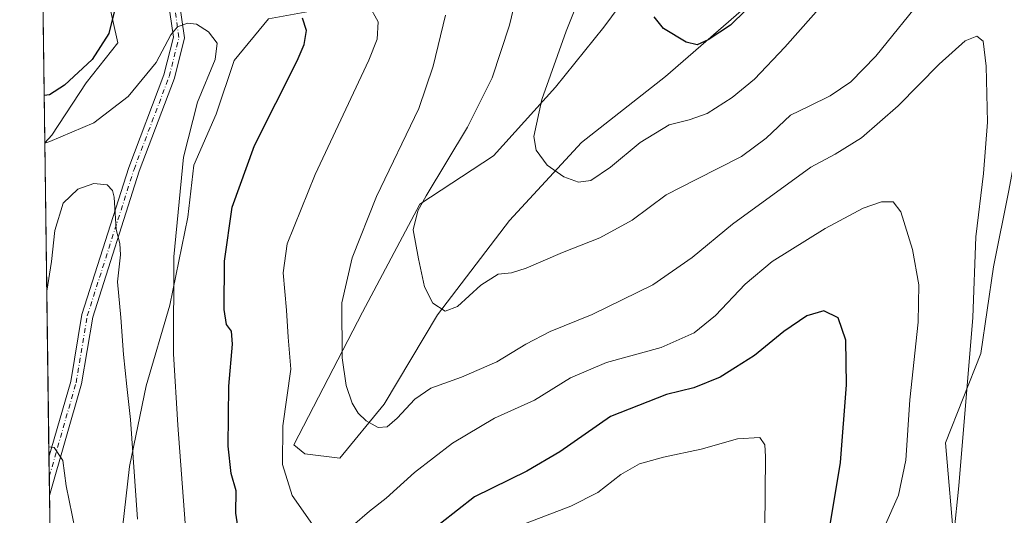
# Model space of a CAD drawing. Units: metres. Extents: x 594832 to 598313, y 4652734 to 4655094.
# Drawn here: x 594832 to 595099, y 4654437 to 4654572 of the extents above; entities that cross this region are included whole.
import ezdxf

# ---------------------------------------------------------------- set-up
doc = ezdxf.new("R2010")
doc.units = ezdxf.units.M
doc.header["$MEASUREMENT"] = 0
doc.linetypes.add('DGN Style 4', pattern=[2.6384748266838614, 1.318413404963828, -0.6592067024819142, 0.001648016756204785, -0.6592067024819142])
for name, color, linetype, lineweight in [('Arbolado forestal CxS', 92, 'Continuous', 0), ('Camino Cxs', 7, 'Continuous', 0), ('Camino eje', 30, 'DGN Style 4', 13), ('Comarca CxS', 21, 'Continuous', 0), ('Comunidad Autónoma CxS', 142, 'Continuous', 0), ('Cultivos leñosos CxS', 92, 'Continuous', 0), ('Curva de nivel maestra', 30, 'Continuous', 30), ('Curva de nivel normal', 30, 'Continuous', 0), ('Matorral CxS', 135, 'Continuous', 0), ('Municipio CxS', 4, 'Continuous', 0), ('Provincia CxS', 1, 'Continuous', 0)]:
    doc.layers.add(name, color=color, linetype=linetype, lineweight=lineweight)

# ---------------------------------------------------------------- blocks, each defined once
blk = doc.blocks.new('*U16')
at = {"layer": 'Matorral CxS', "color": 135, "linetype": 'Continuous', "lineweight": 0}
for points in [[(594899.8169, 4654572.0419, 551.9391000000032), (594890.5094999997, 4654560.7119, 554.6269999999931), (594885.6533000004, 4654546.144500001, 554.4199999999983), (594879.5828999998, 4654532.386499999, 555.0564000000013), (594877.9641000004, 4654518.2237, 554.8509000000049), (594873.1074999999, 4654494.349300001, 556.3668999999937), (594866.6325000003, 4654472.498299999, 558.3874999999971), (594862.1809, 4654450.647100001, 560.5760000000009), (594859.3476999998, 4654425.963500001, 562.3227999999945)], [(594843.3633000003, 4654226.559400001, 582.391300000003), (594839.1901000004, 4654538.441199999, 554.5666000000056), (594841.1403000001, 4654540.479900001, 554.061799999996), (594850.4477000004, 4654554.6425, 550.8564000000042), (594858.9458999997, 4654565.5681, 550.8938000000053), (594855.3041000003, 4654582.158700001, 548.0770000000048)]]:
    blk.add_polyline3d(points, dxfattribs=at)
blk = doc.blocks.new('*U18')
at = {"layer": 'Camino Cxs', "color": 7, "linetype": 'Continuous', "lineweight": 0}
blk.add_polyline3d([(594875.5601000005, 4654577.5101, 554.0219999999972), (594877.0900999998, 4654566.9101, 555.6236000000063), (594874.3501000004, 4654555.9801, 556.1508000000031), (594864.7901, 4654530.700099999, 558.5411000000023), (594852.1700999998, 4654491.130100001, 561.6821000000054), (594849.1501000002, 4654473.0101, 563.0503000000026), (594840.4709000001, 4654442.703199999, 566.6726999999955), (594840.3318999996, 4654453.1163, 565.5666999999958), (594846.2200999996, 4654473.670100001, 563.0286000000051), (594849.2500999998, 4654491.840100001, 561.799199999994), (594861.9600999998, 4654531.690099999, 558.9456000000064), (594871.4801000003, 4654556.880100001, 555.963499999998), (594874.0401, 4654567.0601, 555.2758999999933), (594872.6201, 4654576.880100001, 554.0206999999937)], dxfattribs=at)

msp = doc.modelspace()

# ---------------------------------------------------------------- linework, layer by layer
at = {"layer": 'Arbolado forestal CxS', "color": 92, "linetype": 'Continuous', "lineweight": 0, "extrusion": (-0.001126433846636676, 0.0841814639897882, 0.9964498041885126), "elevation": 391708.4109599076, "flags": 128}
msp.add_lwpolyline([(-657062.8402308886, -4629621.4764279), (-657062.8402308886, -4629743.548194895)], dxfattribs=at)
at = {"layer": 'Arbolado forestal CxS', "color": 92, "linetype": 'Continuous', "lineweight": 0}
for points in [[(595188.9726999998, 4654771.845699999, 506.6255999999995), (595192.3069000002, 4654747.7259, 510.399900000004), (595190.0302999998, 4654707.6807, 517.2054000000062), (595171.6599000003, 4654699.922900001, 523.0286999999954), (595164.8892999999, 4654707.047900001, 524.046199999997), (595162.0651000004, 4654710.0197, 524.2476000000024), (595147.5765000005, 4654699.4307, 527.1949000000022), (595146.0856999997, 4654687.1325, 528.8885000000009), (595138.4845000004, 4654673.3137, 532.6538), (595137.7933, 4654654.6579, 533.0816999999952), (595134.3381000003, 4654636.693299999, 533.5685999999987), (595128.8101000005, 4654618.728900001, 534.1689000000042), (595121.8997, 4654593.163899999, 534.6630000000005), (595110.8438999997, 4654574.508300001, 537.4535000000033), (595105.3157000003, 4654551.7071, 538.1796999999933), (595100.4785000002, 4654525.451099999, 538.9220000000059), (595096.3321000002, 4654504.7225, 539.475099999996), (595092.8768999996, 4654481.2303, 540.2728999999963), (595083.3273, 4654456.990900001, 542.7263999999996), (595085.7839000003, 4654428.632099999, 540.6503999999986)], [(595190.0302999998, 4654707.6807, 517.2054000000062), (595171.6599000003, 4654699.922900001, 523.0286999999954), (595164.8892999999, 4654707.047900001, 524.046199999997), (595162.0651000004, 4654710.0197, 524.2476000000024), (595147.5765000005, 4654699.4307, 527.1949000000022), (595146.0856999997, 4654687.1325, 528.8885000000009), (595138.4845000004, 4654673.3137, 532.6538), (595137.7933, 4654654.6579, 533.0816999999952), (595134.3381000003, 4654636.693299999, 533.5685999999987), (595128.8101000005, 4654618.728900001, 534.1689000000042), (595121.8997, 4654593.163899999, 534.6630000000005), (595110.8438999997, 4654574.508300001, 537.4535000000033), (595105.3157000003, 4654551.7071, 538.1796999999933), (595100.4785000002, 4654525.451099999, 538.9220000000059), (595096.3321000002, 4654504.7225, 539.475099999996), (595092.8768999996, 4654481.2303, 540.2728999999963), (595083.3273, 4654456.990900001, 542.7263999999996), (595085.7839000003, 4654428.632099999, 540.6503999999986)], [(594837.5626999997, 4654660.068700001, 544.289499999999), (594840.3333000002, 4654657.424100001, 545.2287999999971), (594841.5471000001, 4654646.498299999, 547.6606999999931), (594842.7607000005, 4654632.3355, 548.1270999999979), (594846.4023000002, 4654618.9823, 547.9823000000034), (594849.6392999999, 4654606.033299999, 547.4625999999989), (594851.2577000001, 4654594.7029, 547.2243000000017), (594855.3041000003, 4654582.158700001, 548.0770000000048), (594858.9458999997, 4654565.5681, 550.8938000000053), (594850.4477000004, 4654554.6425, 550.8564000000042), (594841.1403000001, 4654540.479900001, 554.061799999996), (594839.1901000004, 4654538.441199999, 554.5666000000056)], [(595008.1809, 4654593.413899999, 524.9753000000055), (594990.7341, 4654569.737500001, 528.1569000000018), (594977.6489000004, 4654553.537900001, 530.1070999999939), (594960.8251, 4654534.846100001, 532.5620000000055), (594940.8859000001, 4654521.7619, 535.9150999999983), (594925.3082999998, 4654492.477700001, 538.9213000000018), (594906.6732999999, 4654456.510700001, 544.6331999999966), (594909.6557, 4654454.040300001, 543.9167000000016), (594919.1919, 4654452.838300001, 542.0908999999956), (594931.1645000001, 4654467.538699999, 539.0141000000004), (594945.6151000002, 4654491.7873, 535.418399999995), (594965.1398999998, 4654517.344699999, 532.1693999999989), (594984.6926999995, 4654538.453299999, 529.0527000000002), (595007.4433000004, 4654556.4089, 526.7908000000025), (595027.9143000003, 4654574.207699999, 524.3176999999996)], [(595008.1809, 4654593.413899999, 524.9753000000055), (594990.7341, 4654569.737500001, 528.1569000000018), (594977.6489000004, 4654553.537900001, 530.1070999999939), (594960.8251, 4654534.846100001, 532.5620000000055), (594940.8859000001, 4654521.7619, 535.9150999999983), (594925.3082999998, 4654492.477700001, 538.9213000000018), (594906.6732999999, 4654456.510700001, 544.6331999999966), (594909.6557, 4654454.040300001, 543.9167000000016), (594919.1919, 4654452.838300001, 542.0908999999956), (594931.1645000001, 4654467.538699999, 539.0141000000004), (594945.6151000002, 4654491.7873, 535.418399999995), (594965.1398999998, 4654517.344699999, 532.1693999999989), (594984.6926999995, 4654538.453299999, 529.0527000000002), (595007.4433000004, 4654556.4089, 526.7908000000025), (595027.9143000003, 4654574.207699999, 524.3176999999996)], [(594916.5701000001, 4654577.1865, 546.8696999999956), (594910.7429000001, 4654574.064900001, 549.1873999999953), (594899.8169, 4654572.0419, 551.9391000000032), (594890.5094999997, 4654560.7119, 554.6269999999931), (594885.6533000004, 4654546.144500001, 554.4199999999983), (594879.5828999998, 4654532.386499999, 555.0564000000013), (594877.9641000004, 4654518.2237, 554.8509000000049), (594873.1074999999, 4654494.349300001, 556.3668999999937), (594866.6325000003, 4654472.498299999, 558.3874999999971), (594862.1809, 4654450.647100001, 560.5760000000009), (594859.3476999998, 4654425.963500001, 562.3227999999945), (594856.5147000002, 4654403.707699999, 564.5204999999987), (594853.6815, 4654382.261299999, 568.3269), (594858.5371000003, 4654357.982100001, 572.2421999999933), (594856.1086999997, 4654343.819499999, 575.9348000000027), (594858.1319000004, 4654325.2053, 579.4744000000064), (594865.4155000001, 4654315.493899999, 579.8497000000061), (594865.4151, 4654301.330900001, 579.0025000000023), (594858.5358999996, 4654287.977499999, 578.528999999995), (594852.8701, 4654272.1963, 578.876099999994), (594854.4886999996, 4654260.461300001, 578.5948000000062), (594852.8695, 4654245.8937, 580.2051999999967), (594848.8227000004, 4654231.731100001, 581.8791000000056), (594843.3633000003, 4654226.559400001, 582.391300000003)], [(594859.3476999998, 4654425.963500001, 562.3227999999945), (594862.1809, 4654450.647100001, 560.5760000000009), (594866.6325000003, 4654472.498299999, 558.3874999999971), (594873.1074999999, 4654494.349300001, 556.3668999999937), (594877.9641000004, 4654518.2237, 554.8509000000049), (594879.5828999998, 4654532.386499999, 555.0564000000013), (594885.6533000004, 4654546.144500001, 554.4199999999983), (594890.5094999997, 4654560.7119, 554.6269999999931), (594899.8169, 4654572.0419, 551.9391000000032)]]:
    msp.add_polyline3d(points, dxfattribs=at)
msp.add_polyline3d([(594839.1901000004, 4654538.441199999, 554.5666000000056), (594837.5626999997, 4654660.068700001, 544.289499999999), (594840.3333000002, 4654657.424100001, 545.2287999999971), (594841.5471000001, 4654646.498299999, 547.6606999999931), (594842.7607000005, 4654632.3355, 548.1270999999979), (594846.4023000002, 4654618.9823, 547.9823000000034), (594849.6392999999, 4654606.033299999, 547.4625999999989), (594851.2577000001, 4654594.7029, 547.2243000000017), (594855.3041000003, 4654582.158700001, 548.0770000000048), (594858.9458999997, 4654565.5681, 550.8938000000053), (594850.4477000004, 4654554.6425, 550.8564000000042), (594841.1403000001, 4654540.479900001, 554.061799999996)], close=True, dxfattribs=at)
at = {"layer": 'Camino Cxs', "color": 7, "linetype": 'Continuous', "lineweight": 0, "extrusion": (0.0314265509956285, 0.1097396433199314, 0.9934634279008631), "elevation": 530033.635002064, "flags": 128}
msp.add_lwpolyline([(709547.9109586083, -4607989.902112464), (709547.9109586083, -4607958.169542103)], dxfattribs=at)
at = {"layer": 'Camino Cxs', "color": 7, "linetype": 'Continuous', "lineweight": 0, "extrusion": (-0.001410491111342243, 0.1055901147547409, 0.9944087379849926), "elevation": 491187.6261382589, "flags": 128}
msp.add_lwpolyline([(-656956.7145457765, -4620044.910557789), (-656956.7145457764, -4620055.38314177)], dxfattribs=at)
at = {"layer": 'Camino Cxs', "color": 7, "linetype": 'Continuous', "lineweight": 0}
for points in [[(594840.3318999996, 4654453.1163, 565.5666999999958), (594846.2200999996, 4654473.670100001, 563.0286000000051), (594849.2500999998, 4654491.840100001, 561.799199999994), (594861.9600999998, 4654531.690099999, 558.9456000000064), (594871.4801000003, 4654556.880100001, 555.963499999998), (594874.0401, 4654567.0601, 555.2758999999933), (594872.6201, 4654576.880100001, 554.0206999999937), (594866.6001000004, 4654598.290100001, 551.8245000000024), (594865.3800999997, 4654609.4001, 551.4282999999997), (594866.8300999999, 4654628.550100001, 551.2716999999975), (594868.2701000003, 4654638.4001, 550.8239999999934), (594871.4401000004, 4654650.340100001, 549.508799999996), (594878.3000999996, 4654663.520099999, 547.404999999999), (594881.0301000001, 4654670.890100001, 546.0984000000026), (594883.9101, 4654685.380100001, 543.5430999999953), (594883.3400999998, 4654703.470100001, 541.4964000000036), (594879.7500999998, 4654734.7301, 538.8322000000044), (594878.9801000003, 4654751.9001, 536.5060999999987), (594879.4101, 4654766.620100001, 533.5114999999934), (594881.1101000002, 4654775.370100001, 532.0469000000012)], [(594883.9101, 4654774.4901, 532.0078000000067), (594882.3101000005, 4654766.300100001, 533.5997000000061), (594881.9001000002, 4654751.920100001, 536.8772000000026), (594882.6501000002, 4654734.960100001, 539.5752999999969), (594886.2500999998, 4654703.6801, 541.3689000000013), (594886.8300999999, 4654685.140100001, 543.5630999999995), (594883.8400999998, 4654670.100099999, 546.2167000000045), (594880.9700999996, 4654662.340100001, 547.5089000000007), (594874.1801000005, 4654649.280099999, 549.1367000000029), (594871.1300999997, 4654637.8101, 550.1251000000047), (594869.7301000003, 4654628.2301, 550.5752000000066), (594868.3701, 4654609.7301, 551.2670000000071), (594869.5500999996, 4654598.860099999, 551.7082999999984), (594875.5601000005, 4654577.5101, 554.0219999999972), (594877.0900999998, 4654566.9101, 555.6236000000063), (594874.3501000004, 4654555.9801, 556.1508000000031), (594864.7901, 4654530.700099999, 558.5411000000023), (594852.1700999998, 4654491.130100001, 561.6821000000054), (594849.1501000002, 4654473.0101, 563.0503000000026)]]:
    msp.add_polyline3d(points, dxfattribs=at)
at = {"layer": 'Camino eje', "color": 30, "linetype": 'DGN Style 4', "lineweight": 13}
msp.add_polyline3d([(594840.4014999997, 4654447.910300001, 566.2014000000054), (594847.6851000005, 4654473.340100001, 563.1152000000002), (594850.7100999998, 4654491.485099999, 561.7422999999981), (594863.3750999998, 4654531.1951, 558.7792999999947), (594872.9151, 4654556.4301, 556.1684999999999), (594875.5651000004, 4654566.985099999, 555.4502999999969), (594874.0900999998, 4654577.1951, 554.0267000000022), (594868.0751, 4654598.575099999, 551.8475000000036), (594866.8750999998, 4654609.565099999, 551.4091999999946), (594867.6001000004, 4654619.140100001, 551.2317000000039), (594868.2801000001, 4654628.390100001, 550.9633000000031), (594869.7001, 4654638.1051, 550.4781999999977), (594872.8101000005, 4654649.8101, 549.4052999999985), (594879.6350999996, 4654662.9301, 547.4753999999957), (594882.4351000005, 4654670.495100001, 546.2589000000007), (594885.3701, 4654685.2601, 543.5534000000043), (594884.7950999998, 4654703.575099999, 541.4318000000058), (594881.2001, 4654734.845100001, 539.2164000000049), (594880.4401000004, 4654751.9101, 536.6918000000006), (594880.8601000002, 4654766.460100001, 533.5540999999939), (594882.5100999996, 4654774.9301, 532.0932999999932)], dxfattribs=at)
at = {"layer": 'Comarca CxS', "color": 21, "linetype": 'Continuous', "lineweight": 0, "flags": 128}
msp.add_lwpolyline([(596844.4647973543, 4652760.59660551), (594863.3400006975, 4652733.599983484), (594832.3900006992, 4655046.64998346), (596895.1724601656, 4655074.762576639), (598281.0500007244, 4655093.64998346), (598298.272743533, 4653851.851572384), (598313.1300007238, 4652780.609983487)], close=True, dxfattribs=at)
at = {"layer": 'Comunidad Autónoma CxS', "color": 142, "linetype": 'Continuous', "lineweight": 0, "flags": 128}
msp.add_lwpolyline([(596844.4647973543, 4652760.59660551), (594863.3400006975, 4652733.599983484), (594832.3900006992, 4655046.64998346), (596895.1724601656, 4655074.762576639), (598281.0500007244, 4655093.64998346), (598298.272743533, 4653851.851572384), (598313.1300007238, 4652780.609983487)], close=True, dxfattribs=at)
at = {"layer": 'Cultivos leñosos CxS', "color": 92, "linetype": 'Continuous', "lineweight": 0}
for points in [[(595190.0302999998, 4654707.6807, 517.2054000000062), (595171.6599000003, 4654699.922900001, 523.0286999999954), (595164.8892999999, 4654707.047900001, 524.046199999997), (595162.0651000004, 4654710.0197, 524.2476000000024), (595147.5765000005, 4654699.4307, 527.1949000000022), (595146.0856999997, 4654687.1325, 528.8885000000009), (595138.4845000004, 4654673.3137, 532.6538), (595137.7933, 4654654.6579, 533.0816999999952), (595134.3381000003, 4654636.693299999, 533.5685999999987), (595128.8101000005, 4654618.728900001, 534.1689000000042), (595121.8997, 4654593.163899999, 534.6630000000005), (595110.8438999997, 4654574.508300001, 537.4535000000033), (595105.3157000003, 4654551.7071, 538.1796999999933), (595100.4785000002, 4654525.451099999, 538.9220000000059), (595096.3321000002, 4654504.7225, 539.475099999996), (595092.8768999996, 4654481.2303, 540.2728999999963), (595083.3273, 4654456.990900001, 542.7263999999996), (595085.7839000003, 4654428.632099999, 540.6503999999986)], [(595027.9143000003, 4654574.207699999, 524.3176999999996), (595007.4433000004, 4654556.4089, 526.7908000000025), (594984.6926999995, 4654538.453299999, 529.0527000000002), (594965.1398999998, 4654517.344699999, 532.1693999999989), (594945.6151000002, 4654491.7873, 535.418399999995), (594931.1645000001, 4654467.538699999, 539.0141000000004), (594919.1919, 4654452.838300001, 542.0908999999956), (594909.6557, 4654454.040300001, 543.9167000000016), (594906.6732999999, 4654456.510700001, 544.6331999999966), (594925.3082999998, 4654492.477700001, 538.9213000000018), (594940.8859000001, 4654521.7619, 535.9150999999983), (594960.8251, 4654534.846100001, 532.5620000000055), (594977.6489000004, 4654553.537900001, 530.1070999999939), (594990.7341, 4654569.737500001, 528.1569000000018), (595008.1809, 4654593.413899999, 524.9753000000055)], [(595008.1809, 4654593.413899999, 524.9753000000055), (594990.7341, 4654569.737500001, 528.1569000000018), (594977.6489000004, 4654553.537900001, 530.1070999999939), (594960.8251, 4654534.846100001, 532.5620000000055), (594940.8859000001, 4654521.7619, 535.9150999999983), (594925.3082999998, 4654492.477700001, 538.9213000000018), (594906.6732999999, 4654456.510700001, 544.6331999999966), (594909.6557, 4654454.040300001, 543.9167000000016), (594919.1919, 4654452.838300001, 542.0908999999956), (594931.1645000001, 4654467.538699999, 539.0141000000004), (594945.6151000002, 4654491.7873, 535.418399999995), (594965.1398999998, 4654517.344699999, 532.1693999999989), (594984.6926999995, 4654538.453299999, 529.0527000000002), (595007.4433000004, 4654556.4089, 526.7908000000025), (595027.9143000003, 4654574.207699999, 524.3176999999996)], [(595085.7839000003, 4654428.632099999, 540.6503999999986), (595083.3273, 4654456.990900001, 542.7263999999996), (595092.8768999996, 4654481.2303, 540.2728999999963), (595096.3321000002, 4654504.7225, 539.475099999996), (595100.4785000002, 4654525.451099999, 538.9220000000059)]]:
    msp.add_polyline3d(points, dxfattribs=at)
at = {"layer": 'Curva de nivel maestra', "color": 30, "linetype": 'Continuous', "lineweight": 30, "flags": 128}
for points, elevation in [([(594858.4800000006, 4654575.770099999), (594856.5499999998, 4654568.090100001), (594852.04, 4654561.030099999), (594844.5199999996, 4654554.040100001), (594840.4299999997, 4654551.450099999), (594839.0185000002, 4654551.268200001)], 550), ([(594892.1100000005, 4654430.2601), (594890.9699999997, 4654437.950099999), (594891.0700000003, 4654444.050100001), (594889.6900000004, 4654448.670100001), (594888.8499999996, 4654456.1601), (594889.0899999999, 4654472.4001), (594890.0800000001, 4654483.770099999), (594889.79, 4654487.300100001), (594888.4400000004, 4654489.130100001), (594887.8499999996, 4654493.1501), (594887.9400000004, 4654506.3201), (594890.0199999996, 4654520.9301), (594896.0199999996, 4654537.6801), (594907.5999999996, 4654560.670100001), (594909.5099999999, 4654565.050100001), (594910.1600000003, 4654568.880100001), (594909.0499999998, 4654572.1801)], 550), ([(595029.2300000006, 4654574.4101), (595025.0700000003, 4654570.3301), (595019.0199999996, 4654566.360099999), (595016.0300000003, 4654565.020099999), (595013.0599999996, 4654565.7501), (595006.8600000005, 4654569.4301), (595004.3300000001, 4654572.5601)], 525), ([(595051.5, 4654431.550100001), (595054.8700000001, 4654451.6801), (595056.5, 4654472.780099999), (595056.2999999998, 4654484.840100001), (595054.2599999999, 4654490.920100001), (595050.3300000001, 4654492.8101), (595045.7400000002, 4654491.4901), (595039.4800000006, 4654487.220100001), (595031.5499999998, 4654480.7501), (595026.3600000005, 4654477.420100001), (595022.2599999999, 4654474.800100001), (595015.1200000001, 4654471.9101), (595007.7400000002, 4654470.120100001), (594992.54, 4654464.170100001), (594978.75, 4654454.5801), (594969.8799999999, 4654449.3101), (594955.7000000002, 4654442.380100001), (594946.4500000002, 4654435.110099999)], 550)]:
    msp.add_lwpolyline(points, dxfattribs=dict(at, elevation=elevation))
at = {"layer": 'Curva de nivel normal', "color": 30, "linetype": 'Continuous', "lineweight": 0, "flags": 128}
for points, elevation in [([(594967.8899999997, 4654581.670100001), (594965.1200000001, 4654570.340100001), (594960.4299999997, 4654556.0101), (594953.7999999998, 4654542.6801), (594942.5599999996, 4654524.040100001), (594940.3399999999, 4654519.960100001), (594939.0099999999, 4654514.8101), (594940.5199999996, 4654506.970100001), (594942.1399999997, 4654499.3201), (594944.3600000005, 4654494.940099999), (594947.7000000002, 4654492.7401), (594951.0300000003, 4654494.0001), (594957.3600000005, 4654499.7601), (594962.0300000003, 4654502.770099999), (594965.7000000002, 4654503.140100001), (594969.6500000004, 4654504.4001), (594979.5, 4654508.700099999), (594989.6500000004, 4654512.630100001), (594998.4299999997, 4654517.390100001), (595007.6399999997, 4654524.290100001), (595015.7599999999, 4654528.4301), (595028.0199999996, 4654534.720100001), (595034.6900000004, 4654539.640100001), (595041.3499999996, 4654545.9101), (595046.3499999996, 4654548.380100001), (595052.0199999996, 4654551.140100001), (595057.6900000004, 4654554.960100001), (595064.3899999997, 4654561.870100001), (595077.9100000003, 4654578.630100001)], 535), ([(594984.6600000003, 4654579.1801), (594980.4800000006, 4654568.6601), (594973.9199999999, 4654550.120100001), (594971.7800000003, 4654540.100099999), (594972.3700000001, 4654536.4301), (594975.3600000005, 4654532.3201), (594979.8700000001, 4654529.190099999), (594983.8099999996, 4654527.710100001), (594987.1500000004, 4654528.210100001), (594992.5300000003, 4654531.790100001), (595000.5800000001, 4654538.5001), (595008.4400000004, 4654543.2401), (595013.8499999996, 4654544.620100001), (595018.6900000004, 4654546.370100001), (595025.5300000003, 4654550.6801), (595031.5300000003, 4654555.6501), (595039.8099999996, 4654564.360099999), (595051.0800000001, 4654577.0801)], 530), ([(594911.7599999999, 4654434.840100001), (594906.2800000003, 4654442.7401), (594903.6500000004, 4654451.1801), (594903.6799999997, 4654461.640100001), (594905.8499999996, 4654476.970100001), (594905.2000000002, 4654485.710100001), (594904.6799999997, 4654492.9801), (594903.8399999999, 4654503.1501), (594904.9199999999, 4654511.0101), (594912.4400000004, 4654529.8101), (594926.9800000006, 4654560.790100001), (594929.25, 4654566.5001), (594929.5899999999, 4654571.200099999), (594926.9500000002, 4654575.940099999)], 545), ([(594947.7599999999, 4654573.0601), (594944.4199999999, 4654559.170100001), (594940.5300000003, 4654547.6801), (594929.0999999996, 4654523.840100001), (594922.5199999996, 4654507.170100001), (594919.6900000004, 4654494.9801), (594919.79, 4654480.100099999), (594920.8899999997, 4654472.540100001), (594922.4600000001, 4654467.770099999), (594924.1399999997, 4654465.090100001), (594926.3200000003, 4654462.960100001), (594929.5099999999, 4654461.200099999), (594931.9800000006, 4654461.4101), (594934.7000000002, 4654463.6801), (594939.4900000002, 4654468.850099999), (594943.8600000005, 4654471.870100001), (594952.1500000004, 4654474.8201), (594961.7000000002, 4654478.970100001), (594969.5599999996, 4654483.8101), (594976.1600000003, 4654487.200099999), (594987.5599999996, 4654491.8201), (595004.0199999996, 4654499.890100001), (595014.6699999999, 4654507.300100001), (595025.6200000001, 4654516.380100001), (595046.8600000005, 4654531.800100001), (595053.3700000001, 4654535.350099999), (595060.5599999996, 4654539.790100001), (595070.4600000001, 4654548.450099999), (595081.6399999997, 4654559.780099999), (595088.6500000004, 4654566.100099999), (595091.8399999999, 4654567.360099999), (595093.5199999996, 4654565.940099999), (595094.3799999999, 4654559.200099999), (595094.7000000002, 4654544.050100001), (595093.5800000001, 4654530.090100001), (595091.5599999996, 4654512.9001), (595090.6900000004, 4654491.020099999), (595086.9100000003, 4654445.340100001), (595085.54, 4654432.1501)], 540), ([(594877.2400000002, 4654435.270099999), (594875.2100000001, 4654461.800100001), (594874.0499999998, 4654481.210100001), (594874.1900000004, 4654507.460100001), (594876.7800000003, 4654534.4901), (594880.5499999998, 4654549.460100001), (594885.3300000001, 4654561.050100001), (594885.9100000003, 4654565.4801), (594883.54, 4654568.4901), (594880.3200000003, 4654570.5701), (594877.8399999999, 4654570.8201), (594875.2000000002, 4654569.870100001), (594873.3600000005, 4654567.700099999), (594869.3399999999, 4654560.200099999), (594861.79, 4654550.970100001), (594852.4900000002, 4654543.860099999), (594840.5999999996, 4654538.790100001), (594839.1919, 4654538.311699999)], 555), ([(594864.3399999999, 4654436.290100001), (594862.4299999997, 4654463.380100001), (594861.4299999997, 4654472.340100001), (594860.5099999999, 4654481.0101), (594859.8099999996, 4654491.0101), (594858.8899999997, 4654500.6801), (594859.6699999999, 4654508.0101), (594859.5599999996, 4654511.0601), (594858.5800000001, 4654514.9301), (594858.0199999996, 4654523.6501), (594857.5700000003, 4654525.4801), (594856.0700000003, 4654527.040100001), (594852.5, 4654527.3301), (594848.1600000003, 4654525.870100001), (594844.2000000002, 4654522.040100001), (594841.9100000003, 4654514.6601), (594841.04, 4654506.170100001), (594839.7287999997, 4654498.181399999)], 560), ([(595066.6699999999, 4654434.030099999), (595070.5800000001, 4654442.860099999), (595072.5499999998, 4654452.350099999), (595073.6900000004, 4654468.6801), (595075.9000000004, 4654489.7301), (595076.1100000005, 4654499.890100001), (595074.3899999997, 4654509.5101), (595071.2000000002, 4654519.720100001), (595069.1299999999, 4654522.390100001), (595065.9400000004, 4654522.420100001), (595061.0199999996, 4654520.710100001), (595050.6900000004, 4654515.140100001), (595036.3499999996, 4654506.190099999), (595029.0199999996, 4654500.0801), (595020.9800000006, 4654491.5601), (595015.2100000001, 4654486.870100001), (595006.2599999999, 4654482.890100001), (594991.4800000006, 4654478.8201), (594981.6399999997, 4654474.6601), (594971.9000000004, 4654468.610099999), (594961.0999999996, 4654463.690099999), (594949.6799999997, 4654456.9001), (594939.4400000004, 4654449.020099999), (594931.7400000002, 4654442.020099999), (594927.1799999997, 4654438.4801), (594922.6100000005, 4654434.4801)], 545), ([(595034.3799999999, 4654433.690099999), (595034.5199999996, 4654453.3301), (595034.3799999999, 4654456.530099999), (595032.9900000002, 4654458.520099999), (595026.9600000001, 4654458.090100001), (595017.1299999999, 4654455.3101), (595006.9000000004, 4654453.170100001), (595000.3399999999, 4654451.3301), (594995.3600000005, 4654448.420100001), (594989.0999999996, 4654443.590100001), (594981.7999999998, 4654439.8201), (594968.0800000001, 4654434.6501)], 555), ([(594847.4500000002, 4654433.4301), (594845.0199999996, 4654445.3301), (594844.0700000003, 4654452.220100001), (594841.7100000001, 4654455.7301), (594840.2937000003, 4654455.9693)], 565)]:
    msp.add_lwpolyline(points, dxfattribs=dict(at, elevation=elevation))
at = {"layer": 'Matorral CxS', "color": 135, "linetype": 'Continuous', "lineweight": 0, "extrusion": (-0.001692126870893564, 0.1264499528196091, 0.9919715450246401), "elevation": 588109.7371963894, "flags": 128}
msp.add_lwpolyline([(-657066.4232605976, -4608704.785995333), (-657066.4232605976, -4608790.809167821)], dxfattribs=at)
at = {"layer": 'Matorral CxS', "color": 135, "linetype": 'Continuous', "lineweight": 0, "extrusion": (-0.001750517660661088, 0.1309367087487719, 0.9913891839181821), "elevation": 608958.0698229009, "flags": 128}
msp.add_lwpolyline([(-657007.8846329746, -4605999.509573014), (-657007.8846329746, -4606004.761259548)], dxfattribs=at)
at = {"layer": 'Matorral CxS', "color": 135, "linetype": 'Continuous', "lineweight": 0, "extrusion": (-0.001921134210419815, 0.143728993513545, 0.9896152210161931), "elevation": 668396.5989985386, "flags": 128}
msp.add_lwpolyline([(-656994.7652277008, -4597746.866640686), (-656994.7652277008, -4597752.128852724)], dxfattribs=at)
at = {"layer": 'Matorral CxS', "color": 135, "linetype": 'Continuous', "lineweight": 0, "extrusion": (-0.001360092768860789, 0.101637582212181, 0.9948205627296424), "elevation": 472821.2178074385, "flags": 128}
msp.add_lwpolyline([(-657066.4167890883, -4621855.691980483), (-657066.4167890883, -4621945.067253905)], dxfattribs=at)
at = {"layer": 'Matorral CxS', "color": 135, "linetype": 'Continuous', "lineweight": 0}
for points in [[(594837.5626999997, 4654660.068700001, 544.289499999999), (594840.3333000002, 4654657.424100001, 545.2287999999971), (594841.5471000001, 4654646.498299999, 547.6606999999931), (594842.7607000005, 4654632.3355, 548.1270999999979), (594846.4023000002, 4654618.9823, 547.9823000000034), (594849.6392999999, 4654606.033299999, 547.4625999999989), (594851.2577000001, 4654594.7029, 547.2243000000017), (594855.3041000003, 4654582.158700001, 548.0770000000048), (594858.9458999997, 4654565.5681, 550.8938000000053), (594850.4477000004, 4654554.6425, 550.8564000000042), (594841.1403000001, 4654540.479900001, 554.061799999996), (594839.1901000004, 4654538.441199999, 554.5666000000056)], [(594916.5701000001, 4654577.1865, 546.8696999999956), (594910.7429000001, 4654574.064900001, 549.1873999999953), (594899.8169, 4654572.0419, 551.9391000000032), (594890.5094999997, 4654560.7119, 554.6269999999931), (594885.6533000004, 4654546.144500001, 554.4199999999983), (594879.5828999998, 4654532.386499999, 555.0564000000013), (594877.9641000004, 4654518.2237, 554.8509000000049), (594873.1074999999, 4654494.349300001, 556.3668999999937), (594866.6325000003, 4654472.498299999, 558.3874999999971), (594862.1809, 4654450.647100001, 560.5760000000009), (594859.3476999998, 4654425.963500001, 562.3227999999945), (594856.5147000002, 4654403.707699999, 564.5204999999987), (594853.6815, 4654382.261299999, 568.3269), (594858.5371000003, 4654357.982100001, 572.2421999999933), (594856.1086999997, 4654343.819499999, 575.9348000000027), (594858.1319000004, 4654325.2053, 579.4744000000064), (594865.4155000001, 4654315.493899999, 579.8497000000061), (594865.4151, 4654301.330900001, 579.0025000000023), (594858.5358999996, 4654287.977499999, 578.528999999995), (594852.8701, 4654272.1963, 578.876099999994), (594854.4886999996, 4654260.461300001, 578.5948000000062), (594852.8695, 4654245.8937, 580.2051999999967), (594848.8227000004, 4654231.731100001, 581.8791000000056), (594843.3633000003, 4654226.559400001, 582.391300000003)]]:
    msp.add_polyline3d(points, dxfattribs=at)
at = {"layer": 'Municipio CxS', "color": 4, "linetype": 'Continuous', "lineweight": 0, "flags": 128}
msp.add_lwpolyline([(596844.4647973543, 4652760.59660551), (594863.3400006975, 4652733.599983484), (594832.3900006992, 4655046.64998346), (596895.1724601656, 4655074.762576639)], dxfattribs=at)
at = {"layer": 'Provincia CxS', "color": 1, "linetype": 'Continuous', "lineweight": 0, "flags": 128}
msp.add_lwpolyline([(596844.4647973543, 4652760.59660551), (594863.3400006975, 4652733.599983484), (594832.3900006992, 4655046.64998346), (596895.1724601656, 4655074.762576639), (598281.0500007244, 4655093.64998346), (598298.272743533, 4653851.851572384), (598313.1300007238, 4652780.609983487)], close=True, dxfattribs=at)

# ---------------------------------------------------------------- block references
at = {"layer": 'Camino Cxs', "color": 7, "linetype": 'Continuous', "lineweight": 0}
msp.add_blockref('*U18', (0, 0), dxfattribs=at)
at = {"layer": 'Matorral CxS', "color": 135, "linetype": 'Continuous', "lineweight": 0}
msp.add_blockref('*U16', (0, 0), dxfattribs=at)

doc.saveas('drawing.dxf')
